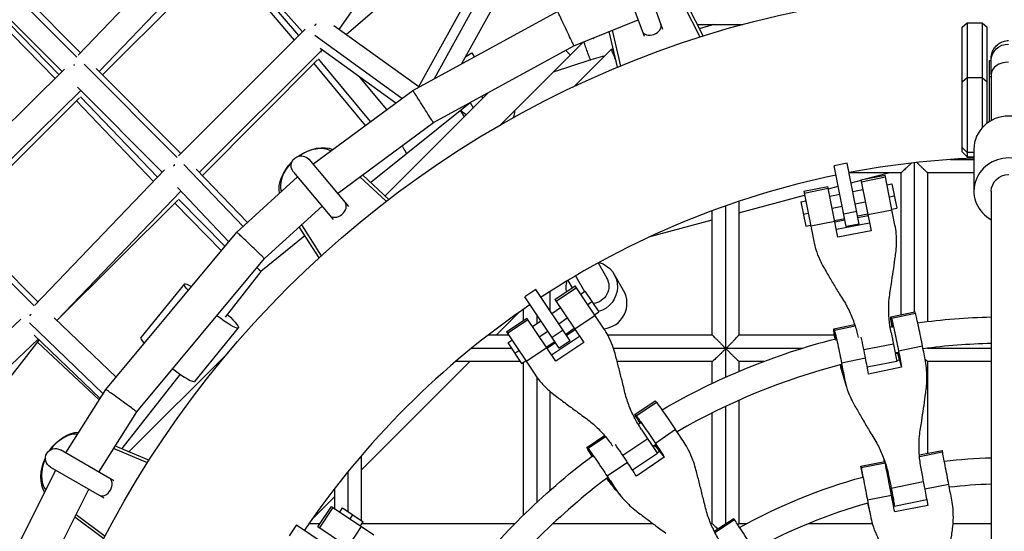
# Model space of a CAD drawing. Units: millimetres. Extents: x -7369 to 7369, y -7299 to 7299.
# Drawn here: x -597 to -3, y 288 to 597 of the extents above; entities that cross this region are included whole.
import ezdxf

# ---------------------------------------------------------------- set-up
doc = ezdxf.new("R2010")
doc.units = ezdxf.units.MM
doc.header["$LTSCALE"] = 20
doc.layers.add('2d', color=230, linetype='Continuous')

msp = doc.modelspace()

# ---------------------------------------------------------------- linework, layer by layer
at = {"layer": '2d'}
for p, q in [((-404.4, 591.61), (-342.8, 680.01)), ((-561.87, 576), (-483.84, 657.83)), ((-549.16, 566.15), (-474.67, 644.26)), ((-426.45, 590.06), (-476.17, 645.95)), ((-400.12, 588.52), (-332.53, 646.92)), ((-356.37, 556.65), (-306.58, 646.99)), ((-346.76, 561.9), (-300.98, 644.96)), ((-547.17, 564.15), (-472.82, 638.38)), ((-431.34, 585.18), (-474.88, 636.31)), ((-428.66, 587.86), (-472.25, 639.05)), ((-562.65, 574.9), (-620.69, 633.14)), ((-560.45, 577.49), (-613.34, 630.56)), ((-330.23, 570.92), (-297.95, 629.5)), ((-221.72, 626.72), (-208.96, 591.65)), ((-571.67, 566.08), (-624.59, 619.18)), ((-233, 622.62), (-220.23, 587.55)), ((-575.92, 561.89), (-622.72, 609.84)), ((-573.52, 564.25), (-620.39, 612.27)), ((-359.84, 554.75), (-272.45, 602.49)), ((-186.36, 586.92), (-196.05, 605.85)), ((-194.26, 606.35), (-184.6, 587.48)), ((-262.56, 581.68), (-223.84, 597.45)), ((-28, 592.94), (-25, 595.47)), ((-25, 595.47), (-16, 595.47)), ((-25, 595.47), (-25, 514.6)), ((-16, 595.47), (-13, 592.94)), ((-16, 595.47), (-16, 532.18)), ((-501.36, 515.27), (-424.75, 591.76)), ((-356.28, 556.82), (-407.48, 593.84)), ((-236.21, 568.7), (-241.18, 590.39)), ((-239.47, 591.08), (-234.51, 569.4)), ((-188.2, 594.5), (-160.56, 594.5)), ((-178.04, 594.5), (-186.9, 591.96)), ((-28, 517.6), (-28, 592.94)), ((-13, 534.94), (-13, 592.94)), ((-366.46, 549.86), (-419.02, 587.86)), ((-306.84, 533.91), (-256.67, 584.08)), ((-250.84, 585.8), (-250.14, 586.74)), ((-488.74, 505.26), (-414.63, 579.26)), ((-370.17, 547.12), (-415.84, 580.14)), ((-347.43, 535.32), (-262.56, 581.68)), ((-327.86, 575.23), (-324.12, 577.39)), ((-324.12, 577.39), (-322.75, 575.01)), ((-267.56, 578.95), (-264.68, 576.07)), ((-240.04, 579.5), (-262.48, 557.06)), ((-238.68, 579.5), (-240.04, 579.5)), ((-486.93, 503.35), (-417.3, 573.14)), ((-388.44, 533.6), (-419.42, 571.01)), ((-385.33, 535.9), (-416.73, 573.81)), ((-329.94, 571.47), (-329.77, 571.18)), ((-252.42, 573.19), (-275.04, 565.71)), ((-243.91, 575.63), (-252.42, 573.19)), ((-11.54, 572.81), (-10.54, 572.81)), ((-650.81, 488.01), (-570.23, 567.5)), ((-502.17, 514.18), (-558.37, 570.6)), ((-499.91, 516.71), (-551.01, 568.01)), ((-375.56, 543.13), (-391.84, 562.79)), ((-25, 562.32), (-28, 559.79)), ((-16, 562.32), (-25, 562.32)), ((-13, 559.79), (-16, 562.32)), ((-11.54, 563.21), (-10.54, 563.21)), ((-11.51, 535.96), (-11.54, 563.21)), ((-10.54, 564.29), (-10.52, 536.55)), ((-637.64, 478.53), (-560.38, 554.74)), ((-511.11, 505.29), (-562.26, 556.64)), ((-420.2, 510.11), (-359.84, 554.75)), ((-376.63, 490.99), (-314.08, 553.54)), ((-635.29, 476.17), (-561.07, 550.28)), ((-516.4, 499.78), (-562.91, 548.44)), ((-514.02, 502.26), (-560.53, 550.91)), ((-325.15, 547.18), (-363.94, 516.29)), ((-325.29, 547.42), (-323.43, 544.19)), ((-318.27, 551.25), (-317.57, 550.05)), ((-331.09, 542.46), (-328.92, 538.7)), ((-405.39, 492.46), (-347.43, 535.32)), ((-298.89, 538.69), (-298.76, 538.47)), ((-25, 517.29), (-28, 520.29)), ((-25, 514.6), (-28, 517.6)), ((-21, 519.19), (-21, 493.91)), ((-422.7, 513.09), (-398.71, 484.5)), ((-363.94, 516.29), (-385.27, 499.01)), ((-21, 517.29), (-25, 517.29)), ((-25, 514.6), (-21, 514.6)), ((-588.1, 425.06), (-509.73, 506.73)), ((-462.28, 472.52), (-498.03, 510.02)), ((-459.74, 474.83), (-490.63, 507.23)), ((-97.51, 510.71), (-105.35, 509.15)), ((-98.05, 472.45), (-105.35, 509.15)), ((-90.21, 474.01), (-97.51, 510.71)), ((-54.18, 509.91), (-54.18, 509.91)), ((-466.05, 469.07), (-429.46, 502.48)), ((-431.9, 505.38), (-407.91, 476.79)), ((-375.86, 487.79), (-391.74, 502.55)), ((-390.26, 503.65), (-374.4, 488.91)), ((-95.16, 498.93), (-89.16, 500.54)), ((-89.2, 500.7), (-74.66, 503.59)), ((-89.2, 500.7), (-83.08, 469.97)), ((-88.97, 499.55), (-74.44, 502.45)), ((-86.66, 501.21), (-72.5, 505)), ((-68.66, 473.4), (-74.66, 503.59)), ((-574.82, 415.79), (-499.95, 493.82)), ((-470.86, 463.3), (-502.03, 496.01)), ((-123.74, 493.83), (-109.2, 496.72)), ((-123.74, 493.83), (-117.73, 463.63)), ((-123.51, 492.68), (-108.98, 495.57)), ((-103.09, 465.99), (-109.2, 496.72)), ((-108.91, 495.24), (-102.91, 496.85)), ((-94.11, 493.62), (-88.03, 494.83)), ((-73.5, 497.73), (-70.57, 498.31)), ((-70.57, 498.31), (-67.64, 483.6)), ((-10.5, 493.83), (-10.5, 25.67)), ((-574.74, 415.71), (-501.82, 488.44)), ((-473.24, 460.45), (-501.34, 489)), ((-163, 480.75), (-123.25, 491.4)), ((-125.49, 487.38), (-122.57, 487.96)), ((-108.04, 490.85), (-101.96, 492.06)), ((-72.03, 490.37), (-69.11, 490.95)), ((-588.57, 424.5), (-646.33, 482.41)), ((-475.37, 457.89), (-503.65, 486.62)), ((-449.38, 453.14), (-414.66, 484.84)), ((-125.49, 487.38), (-122.57, 472.67)), ((-106.57, 483.5), (-100.49, 484.71)), ((-92.65, 486.27), (-86.57, 487.48)), ((-70.45, 482.43), (-84.99, 479.54)), ((-70.57, 483.01), (-67.64, 483.6)), ((-586.25, 427), (-639.04, 479.93)), ((-216.42, 466.44), (-179, 476.46)), ((-124.03, 480.03), (-121.11, 480.61)), ((-105.11, 476.14), (-99.03, 477.35)), ((-104.93, 475.25), (-98.85, 476.46)), ((-91.71, 481.58), (-99.56, 480.02)), ((-91.18, 478.91), (-85.1, 480.12)), ((-91.01, 478.02), (-84.93, 479.23)), ((-416.47, 453.61), (-428.5, 472.21)), ((-427.14, 473.45), (-415.11, 454.86)), ((-122.57, 472.67), (-119.64, 473.25)), ((-104.99, 475.56), (-119.53, 472.67)), ((-84, 474.6), (-104.01, 470.62)), ((-83.08, 469.97), (-103.09, 465.99)), ((-90.21, 474.01), (-98.05, 472.45)), ((-545.22, 374.12), (-466.05, 469.07)), ((-425.01, 466.82), (-451.54, 445.33)), ((-526.57, 360.56), (-449.38, 453.14)), ((-247.95, 450.47), (-242.63, 441.24)), ((-451.54, 445.33), (-473.22, 417.72)), ((-261.61, 442.68), (-256.14, 433.21)), ((-232.54, 433.78), (-238.3, 443.74)), ((-497.76, 437.78), (-524.14, 405.49)), ((-285.53, 434.52), (-292.18, 430.08)), ((-264.74, 403.41), (-285.53, 434.52)), ((-274.02, 428.45), (-261.7, 436.69)), ((-273.37, 427.48), (-261.05, 435.71)), ((-266.14, 439.97), (-263.54, 435.46)), ((-244.59, 411.09), (-261.7, 436.69)), ((-271.39, 398.96), (-292.18, 430.08)), ((-274.02, 428.45), (-256.61, 402.4)), ((-258.37, 431.71), (-255.89, 433.37)), ((-255.89, 433.37), (-247.56, 420.9)), ((-275.85, 420.04), (-270.69, 423.48)), ((-254.21, 425.48), (-251.73, 427.13)), ((-667.87, 348.87), (-596.65, 416.6)), ((-539.08, 381.48), (-576.44, 417.34)), ((-309.38, 407), (-295.74, 420.64)), ((-303.3, 408.89), (-290.98, 417.12)), ((-273.57, 391.07), (-290.98, 417.12)), ((-271.68, 413.8), (-266.53, 417.24)), ((-249.71, 418.74), (-262.03, 410.51)), ((-250.04, 419.24), (-247.56, 420.9)), ((-71.2, 417.95), (-56.7, 420.98)), ((-56.32, 419.99), (-70.81, 416.96)), ((-69.75, 411.5), (-70.81, 416.96)), ((-546.86, 371.51), (-591.38, 414.24)), ((-465.23, 411.21), (-491.61, 378.92)), ((-290.33, 416.15), (-302.65, 407.92)), ((-287.66, 412.15), (-282.5, 415.59)), ((-267.51, 407.56), (-262.36, 411.01)), ((-105.65, 410.76), (-93.03, 413.4)), ((-92.7, 412.39), (-105.27, 409.77)), ((-654.33, 339.67), (-586.16, 404.49)), ((-548.72, 368.56), (-588.57, 406.81)), ((-303.3, 408.89), (-286.19, 383.29)), ((-283.49, 405.91), (-278.33, 409.36)), ((-276.19, 394.99), (-259.23, 406.33)), ((-269.02, 409.82), (-275.68, 405.38)), ((-267.01, 406.81), (-261.85, 410.25)), ((-104.09, 403.72), (-105.27, 409.77)), ((-71.02, 408.38), (-67.56, 391.02)), ((-644.02, 328.76), (-585.46, 403.82)), ((-549.19, 367.82), (-586.39, 402.63)), ((-302.46, 402.26), (-299.98, 403.91)), ((-302.46, 402.26), (-294.12, 389.79)), ((-278.99, 399.18), (-291.31, 390.95)), ((-279.32, 399.67), (-274.17, 403.12)), ((-278.82, 398.92), (-273.66, 402.36)), ((-256.61, 402.4), (-273.57, 391.07)), ((-264.74, 403.41), (-271.39, 398.96)), ((-69.64, 401.46), (-87.4, 397.93)), ((-51.98, 400.18), (-66.47, 397.15)), ((-531.14, 336.48), (-471.41, 396.21)), ((-298.29, 396.02), (-295.81, 397.68)), ((-86.43, 392.98), (-100.93, 389.96)), ((-68.51, 395.79), (-67.16, 396.07)), ((-67.16, 396.07), (-64.64, 387.43)), ((-65.9, 391.75), (-66.81, 396.41)), ((-391, 325.38), (-325.38, 391)), ((-294.12, 389.79), (-291.64, 391.44)), ((-101.58, 388.95), (-99.2, 380.78)), ((-100.47, 385.13), (-101.23, 389.04)), ((-67.56, 391.02), (-85.4, 387.47)), ((-64.64, 387.43), (-84.6, 383.26)), ((-65.9, 391.75), (-67.64, 391.39)), ((-500.27, 383.26), (-535.54, 338.34)), ((-100.46, 384.29), (-98.08, 376.1)), ((-569.43, 335.69), (-545.22, 374.12)), ((-225.69, 358.91), (-213.46, 367.25)), ((-224.96, 358.14), (-212.73, 366.48)), ((-549.5, 324.18), (-526.57, 360.56)), ((-224.96, 358.14), (-221.89, 353.5)), ((-254.77, 339.08), (-244.15, 346.33)), ((-243.46, 345.52), (-254.04, 338.31)), ((-221.89, 350.12), (-212.06, 335.4)), ((-201.13, 349.84), (-213.37, 341.5)), ((-539.52, 340.02), (-519.04, 331.37)), ((-217.97, 344.25), (-233, 334.21)), ((-214.76, 339.44), (-213.59, 340.24)), ((-213.59, 340.24), (-207.96, 333.22)), ((-213.4, 340.68), (-210.77, 336.73)), ((-540.38, 318.91), (-572.7, 337.58)), ((-520.03, 329.82), (-540.5, 338.47)), ((-254.04, 338.31), (-250.64, 333.17)), ((-212.06, 335.4), (-227.15, 325.31)), ((-207.96, 333.22), (-224.8, 321.73)), ((-212.27, 335.71), (-210.77, 336.73)), ((-53.94, 334.5), (-40.12, 337.15)), ((-53.87, 333.61), (-39.95, 336.29)), ((-578.7, 327.18), (-546.38, 308.52)), ((-230.21, 330.01), (-242.45, 321.67)), ((-89.25, 327.71), (-74.8, 330.49)), ((-89.08, 326.84), (-74.53, 329.64)), ((-74.07, 327.28), (-72.29, 321.13)), ((-605.71, 265.23), (-575.35, 325.25)), ((-87.88, 320.58), (-89.08, 326.84)), ((-73.61, 325.68), (-73.26, 323.89)), ((-242.67, 320.49), (-237.34, 313.85)), ((-242.38, 320.71), (-240.18, 317.39)), ((-239.85, 316.61), (-234.52, 309.95)), ((-51.55, 318.21), (-70.89, 314.18)), ((-36.16, 316.59), (-50.71, 313.79)), ((-584.48, 256.25), (-555.4, 313.73)), ((-420.64, 295.74), (-407, 309.38)), ((-70.74, 309.94), (-85.29, 307.15)), ((-417.12, 290.98), (-408.89, 303.3)), ((-408.89, 303.3), (-383.29, 286.19)), ((-84.98, 305.4), (-83.5, 297.79)), ((-84.98, 305.4), (-83.47, 297.65)), ((-84.29, 301.87), (-84.97, 305.4)), ((-70.38, 309.09), (-69.46, 304.37)), ((-69.38, 304.13), (-69.62, 304.09)), ((-49.5, 307.46), (-69.08, 303.38)), ((-48.81, 303.89), (-68.84, 300.04)), ((-49.5, 307.46), (-48.81, 303.89)), ((-563.05, 298.61), (-545.65, 285.45)), ((-416.15, 290.33), (-407.92, 302.65)), ((-403.91, 299.98), (-402.26, 302.46)), ((-402.26, 302.46), (-389.79, 294.12)), ((-397.68, 295.81), (-396.02, 298.29)), ((-546.5, 283.81), (-563.89, 296.96)), ((-430.08, 292.18), (-434.52, 285.53)), ((-430.08, 292.18), (-398.96, 271.39)), ((-391.44, 291.64), (-389.79, 294.12)), ((-177.81, 288.4), (-166.08, 296.13)), ((-177.41, 287.61), (-165.59, 295.4)), ((-391.07, 273.57), (-417.12, 290.98)), ((-390.95, 291.31), (-399.18, 278.99))]:
    msp.add_line(p, q, dxfattribs=at)
msp.add_circle((0, 0), 615.8, dxfattribs=at)
at = {"layer": '2d', "extrusion": (0, 0, -1)}
for centre, radius, start, end in [((427.3, 509.24), 6, 320, 140), ((0, 0), 418, 82.44906, 88.5606), ((0, 0), 418, 80.13441, 80.36257), ((0, 0), 418, 59.95349, 75.53129), ((0, 0), 418, 57.63441, 57.86699), ((575.7, 332.38), 6, 300, 120), ((0, 0), 418, 37.44906, 53.03571), ((0, 0), 333, 83.29638, 88.19308), ((0, 0), 333, 60.79801, 74.67739), ((0, 0), 333, 77.23278, 77.2366)]:
    msp.add_arc(centre, radius, start, end, dxfattribs=at)
at = {"layer": '2d'}
for radius, start, end in [(514.2, 92.34062, 100.80429), (514.2, 101.69571, 123.30429), (514.2, 124.19571, 145.80429), (402, 91.4967, 97.38796), (402, 99.55163, 99.8221), (402, 104.57532, 119.88338), (402, 122.04705, 122.3221), (402, 127.07075, 142.38796), (317, 91.89816, 96.49253), (317, 105.54729, 118.99084), (317, 102.81243, 102.86248)]:
    msp.add_arc((0, 0), radius, start, end, dxfattribs=at)
for centre, major_axis, ratio, start_param, end_param in [((-215.68, 592.59), (5.64, 2.05), 0.707107, 3.141593, 6.283185), ((-0.04, 564.3), (10.5, 0.01), 0.715225, 1.571297, 3.141593), ((-313.64, 543.24), (13.42, 7.75), 0.991793, -0.850931, -0.570934), ((0, 519.19), (-21, 0), 0.954747, 3.141593, 6.283185), ((-421.49, 502.31), (15.7, 13.18), 0.707107, 0.301905, 1.435327), ((-421.49, 502.31), (15.7, 13.18), 0.707107, 1.706265, 2.812223), ((0, 493.91), (-21, 0), 0.954747, 2.094395, 7.330383), ((-405.35, 483.08), (4.6, 3.86), 0.707107, 3.141593, 6.283185), ((-245.97, 426.03), (13.42, 7.75), 0.991793, 4.297209, 6.283185), ((-53.88, 407.47), (-2.82, 13.51), 0.032162, -0.392833, 0), ((-53.88, 407.47), (-2.82, 13.51), 0.032162, 4.135321, 5.890352), ((-507.87, 392.2), (-16.26, 13.29), 0.120436, 0, 0.617896), ((-88.33, 400.28), (-2.82, 13.51), 0.032162, 4.135321, 5.119988), ((-86.74, 453.73), (-48.49, 232.29), 0.032162, 4.454818, 4.456029), ((-33.75, 271.73), (-48.49, 232.29), 0.032162, 0.993728, 1.0427), ((-507.87, 392.2), (-16.26, 13.29), 0.120436, 1.854315, 3.141593), ((-68.21, 264.53), (-48.49, 232.29), 0.032162, 0.993728, 1.039996), ((-36.26, 398.54), (63.01, 18.34), 0.92335, 3.057731, 3.141593), ((-205.68, 355.85), (-7.77, 11.4), 0.032162, -0.392833, 0), ((-205.68, 355.85), (-7.77, 11.4), 0.032162, 4.135321, 5.890352), ((-567.87, 327.86), (10.25, 17.75), 0.707107, 0.333788, 1.435327), ((-234.76, 336.02), (-7.77, 11.4), 0.032162, 4.135321, 5.11999), ((-253.74, 386.02), (-133.7, 196.05), 0.032162, 4.454818, 4.456026), ((-135.14, 238.14), (-133.7, 196.05), 0.032162, 0.993728, 1.0427), ((-37.51, 323.6), (-2.6, 13.55), 0.000883, -0.359592, 0), ((-37.51, 323.6), (-2.6, 13.55), 0.000883, 4.168562, 5.923593), ((-567.87, 327.86), (10.25, 17.75), 0.707107, 1.706265, 2.831291), ((-72.1, 316.95), (-2.6, 13.55), 0.000883, 4.168562, 5.923593), ((-150.68, 309.59), (75.63, 22.02), 0.92335, -0.083862, -0.029401), ((-164.23, 218.31), (-133.7, 196.05), 0.032162, 0.993728, 1.039996), ((-53.53, 267.6), (-48.49, 232.29), 0.032162, 1.331537, 1.362198), ((-546.13, 315.31), (3, 5.2), 0.707107, 3.141593, 6.283185), ((-185.99, 354.34), (51.2, 41.06), 0.92335, 3.057731, 3.141593), ((-27.35, 193.25), (-44.79, 233.03), 0.000883, 1.02697, 1.075942), ((-61.94, 186.6), (-44.79, 233.03), 0.000883, 1.02697, 1.073238), ((-19.84, 314.26), (64.42, 12.54), 0.93604, 3.139083, 3.141593), ((-158.48, 284.61), (-7.59, 11.52), 0.000883, -0.359592, 0), ((-158.48, 284.61), (-7.59, 11.52), 0.000883, 4.168562, 5.923593)]:
    msp.add_ellipse(centre, major_axis=major_axis, ratio=ratio, start_param=start_param, end_param=end_param, dxfattribs=at)
at = {"layer": '2d', "extrusion": (0, 0, -1)}
for centre, major_axis, ratio, start_param, end_param in [((-0.04, 572.73), (-10.5, 0), 0.954747, 0, 1.56962), ((-11.5, 539.11), (-0.04, 33.7), 0.00035, -0.77385, 0), ((-319.39, 553.2), (13.42, 7.75), 0.991793, 2.647173, 2.91882), ((-420.58, 501.23), (17.24, 14.46), 0.707107, -1.448674, -0.361986), ((-420.58, 501.23), (17.24, 14.46), 0.707107, 3.531243, 4.590267), ((0, 493.83), (-10.5, 0), 0.954591, 0.003987, 1.570796), ((-251.72, 435.99), (13.42, 7.75), 0.991793, -0.764125, 1.829354), ((-251.91, 436.33), (9.09, 5.25), 0.991793, 0, 1.997), ((-481.49, 424.49), (-16.26, 13.29), 0.120436, -0.651276, 0.653681), ((-251.72, 435.99), (13.42, 7.75), 0.991793, 3.484972, 3.905718), ((-481.49, 424.49), (-16.26, 13.29), 0.120436, 2.102703, 4.408154), ((-68.38, 404.44), (-2.82, 13.51), 0.032162, -0.966988, 0.392833), ((-68.38, 404.44), (-2.82, 13.51), 0.032162, 0.392833, 2.147865), ((-102.83, 397.25), (-2.82, 13.51), 0.032162, -0.983564, 0.392833), ((-102.83, 397.25), (-2.82, 13.51), 0.032162, 0.392833, 2.147865), ((-19.26, 274.75), (-48.49, 232.29), 0.032162, -1.039996, -0.993728), ((-53.71, 267.56), (-48.49, 232.29), 0.032162, -1.0427, -0.993728), ((-36.26, 398.54), (63.01, 18.34), 0.92335, 3.141593, 3.225454), ((-217.92, 347.51), (-7.77, 11.4), 0.032162, -0.967047, 0.392833), ((-217.92, 347.51), (-7.77, 11.4), 0.032162, 0.392833, 2.147865), ((-566.65, 327.15), (11.25, 19.49), 0.707107, -1.448674, -0.394094), ((-122.91, 246.49), (-133.7, 196.05), 0.032162, -1.039996, -0.993728), ((-247, 327.68), (-7.77, 11.4), 0.032162, -0.983411, 0.392833), ((-247, 327.68), (-7.77, 11.4), 0.032162, 0.392833, 2.147865), ((-566.65, 327.15), (11.25, 19.49), 0.707107, 3.512044, 4.590267), ((-151.99, 226.66), (-133.7, 196.05), 0.032162, -1.0427, -0.993728), ((-86.65, 314.16), (-2.6, 13.55), 0.000883, -1.027433, 0.359592), ((-150.68, 309.59), (75.63, 22.02), 0.92335, 0.029401, 0.083862), ((-86.65, 314.16), (-2.6, 13.55), 0.000883, 0.359592, 2.114623), ((-33.93, 271.69), (-48.49, 232.29), 0.032162, -1.34879, -1.331537), ((-52.06, 320.8), (-2.6, 13.55), 0.000883, 1.539029, 2.114623), ((-185.99, 354.34), (51.2, 41.06), 0.92335, 3.141593, 3.225454), ((-12.8, 196.05), (-44.79, 233.03), 0.000883, -1.073238, -1.02697), ((-71.9, 316.89), (-2.82, 13.51), 0.032162, 1.779395, 3.534426), ((-47.39, 189.4), (-44.79, 233.03), 0.000883, -1.075942, -1.02697), ((-71.9, 316.89), (-2.82, 13.51), 0.032162, 3.534426, 3.965945), ((-19.84, 314.26), (64.42, 12.54), 0.93604, 3.141593, 3.144102)]:
    msp.add_ellipse(centre, major_axis=major_axis, ratio=ratio, start_param=start_param, end_param=end_param, dxfattribs=at)
at = {"layer": '2d'}
for points, weights in [([(-262.56, 581.68), (-262.56, 581.68), (-272.45, 602.49), (-272.45, 602.49)], [1, 0.333333333333, 0.333333333333, 1]), ([(-418.3, 594.78), (-418.35, 594.74), (-418.4, 594.7), (-418.45, 594.65)], [0.922978212864, 0.922265406534, 0.921601288734, 0.920985859465]), ([(-419.12, 594.05), (-419.13, 594.05), (-419.14, 594.04), (-419.15, 594.03)], [0.91563891423, 0.915612913845, 0.915587953739, 0.915564033912]), ([(-418.43, 594.19), (-418.64, 594.31), (-418.84, 594.41), (-419.03, 594.51)], [0.577812233422, 0.585877413197, 0.594671590078, 0.604194764065]), ([(-256.51, 583.84), (-254.27, 576.58), (-252.79, 573.08), (-252.42, 573.19)], [0.5006898053, 0.502438037387, 0.668874768954, 1]), ([(-414.92, 577.89), (-415.1, 578.04), (-415.29, 578.2), (-415.5, 578.39)], [0.623902308465, 0.609728488291, 0.596789937338, 0.585086655604]), ([(-240.04, 579.5), (-240.04, 579.5), (-238.89, 576.72), (-237.01, 572.19)], [1, 0.835515650818, 0.809589141429, 0.922220471832]), ([(-564.11, 569.79), (-564.26, 569.94), (-564.41, 570.09), (-564.55, 570.22)], [0.573113140409, 0.581128853039, 0.589804035724, 0.599138688464]), ([(-347.43, 535.32), (-347.43, 535.32), (-359.84, 554.75), (-359.84, 554.75)], [1, 0.333333333333, 0.333333333333, 1]), ([(-366.44, 521.26), (-364.26, 518.1), (-363.61, 516.56), (-363.94, 516.29)], [0.540875388882, 0.608783187843, 0.761824724883, 1]), ([(-363.94, 516.29), (-363.94, 516.29), (-363.94, 516.29), (-363.94, 516.29)], [1, 0.99999991675, 0.99999991675, 1]), ([(-504.26, 509.19), (-504.32, 509.13), (-504.37, 509.07), (-504.43, 509)], [0.620561060349, 0.617339262084, 0.614183314103, 0.611093216404]), ([(-503.84, 509.26), (-503.96, 509.38), (-504.08, 509.49), (-504.19, 509.6)], [0.579601720131, 0.586354999834, 0.593538094742, 0.601151004856]), ([(-503.59, 509.84), (-503.65, 509.79), (-503.71, 509.73), (-503.77, 509.68)], [0.659536345499, 0.655797858425, 0.652126053022, 0.648520929292]), ([(-449.38, 453.14), (-449.38, 453.14), (-466.05, 469.07), (-466.05, 469.07)], [1, 0.333333333333, 0.333333333333, 1]), ([(-453.95, 447.66), (-452.26, 446.01), (-451.55, 445.32), (-451.54, 445.33)], [0.587069427602, 0.668061617859, 0.805705141992, 1]), ([(-591.02, 418.65), (-591.08, 418.58), (-591.13, 418.51), (-591.19, 418.44)], [0.91270932997, 0.913515113601, 0.91441286888, 0.915402595806]), ([(-590.69, 418.7), (-590.78, 418.83), (-590.86, 418.95), (-590.94, 419.07)], [0.579270444622, 0.585239417693, 0.591554038673, 0.598214307561]), ([(-590.43, 419.34), (-590.5, 419.27), (-590.56, 419.2), (-590.63, 419.13)], [0.907758445943, 0.907970696647, 0.908281210347, 0.908689987046]), ([(-526.57, 360.56), (-526.57, 360.56), (-545.22, 374.12), (-545.22, 374.12)], [1, 0.333333333333, 0.333333333333, 1])]:
    msp.add_rational_spline(points, weights, degree=3, dxfattribs=at)
for points, knots in [([(-10.54, 572.73), (-10.54, 573.29), (-10.54, 573.71), (-10.54, 574.13), (-10.54, 574.23), (-10.54, 574.34), (-10.54, 574.37), (-10.54, 574.45), (-10.54, 574.47), (-10.54, 574.54), (-10.54, 574.56), (-10.54, 574.62), (-10.53, 574.65), (-10.53, 574.72), (-10.53, 574.76), (-10.52, 574.97), (-10.51, 575.18), (-10.47, 575.56), (-10.44, 575.74), (-10.33, 576.49), (-10.19, 577.05), (-9.68, 578.61), (-9.18, 579.59), (-7.9, 581.37), (-7.09, 582.18), (-5.29, 583.48), (-4.26, 584), (-2.19, 584.65), (-1.11, 584.82), (-0.05, 584.82)], [0, 0, 0, 0, 0.569508, 0.569508, 0.85764, 0.85764, 0.965647, 0.965647, 1.005684, 1.005684, 1.021027, 1.021027, 1.035338, 1.035338, 1.049651, 1.049651, 1.108178, 1.108178, 1.165014, 1.165014, 1.335944, 1.335944, 1.658116, 1.658116, 1.992865, 1.992865, 2.327423, 2.327423, 2.64606, 2.64606, 2.64606, 2.64606]), ([(-10.54, 564.29), (-10.54, 566.95), (-10.54, 569.19), (-10.54, 571.59), (-10.54, 572.22), (-10.54, 572.73)], [0, 0, 0, 0, 1.142193, 1.142193, 1.655804, 1.655804, 1.655804, 1.655804]), ([(-58.74, 510.83), (-58.94, 510.64), (-59.13, 510.45), (-59.76, 509.83), (-60.19, 509.41), (-60.82, 508.8), (-61.03, 508.6), (-61.44, 508.2), (-61.64, 508.01), (-62.24, 507.44), (-62.62, 507.08), (-63.32, 506.42), (-63.65, 506.11), (-64.08, 505.73), (-64.21, 505.61), (-64.45, 505.4), (-64.55, 505.31), (-64.73, 505.16), (-64.81, 505.11), (-64.92, 505.03), (-64.96, 505), (-64.98, 505), (-64.99, 505), (-64.99, 505)], [0.09600513, 0.09600513, 0.09600513, 0.09600513, 0.09686774, 0.09686774, 0.09882296, 0.09882296, 0.09980057, 0.09980057, 0.10077818, 0.10077818, 0.1027334, 0.1027334, 0.10468862, 0.10468862, 0.10566623, 0.10566623, 0.10664384, 0.10664384, 0.10762145, 0.10762145, 0.10859905, 0.10859905, 0.10867863, 0.10867863, 0.10867863, 0.10867863]), ([(-57, 511.03), (-57, 497.32), (-57, 483.61), (-57, 453.57), (-57, 437.24), (-57, 420.92)], [0.1468683, 0.1468683, 0.1468683, 0.1468683, 0.25, 0.25, 0.3728378, 0.3728378, 0.3728378, 0.3728378]), ([(-49.01, 505), (-49.01, 505), (-49.01, 505), (-49.02, 505), (-49.06, 505.03), (-49.16, 505.11), (-49.23, 505.16), (-49.4, 505.31), (-49.5, 505.4), (-49.73, 505.61), (-49.86, 505.73), (-50.13, 505.99), (-50.28, 506.13), (-50.6, 506.42), (-50.76, 506.58), (-51.11, 506.91), (-51.28, 507.08), (-51.66, 507.44), (-51.85, 507.63), (-52.43, 508.19), (-52.84, 508.59), (-53.67, 509.41), (-54.1, 509.83), (-54.85, 510.57), (-55.17, 510.88), (-55.48, 511.2)], [0.01624878, 0.01624878, 0.01624878, 0.01624878, 0.01632827, 0.01632827, 0.0172926, 0.0172926, 0.01825692, 0.01825692, 0.01922124, 0.01922124, 0.02018557, 0.02018557, 0.02114989, 0.02114989, 0.02211422, 0.02211422, 0.02307854, 0.02307854, 0.02404286, 0.02404286, 0.02597151, 0.02597151, 0.02790016, 0.02790016, 0.02927809, 0.02927809, 0.02927809, 0.02927809]), ([(-171, 484.93), (-171, 465.69), (-171, 446.45), (-171, 411.95), (-171, 396.69), (-171, 381.42)], [0.0743959, 0.0743959, 0.0743959, 0.0743959, 0.125, 0.125, 0.16518328, 0.16518328, 0.16518328, 0.16518328]), ([(-68.16, 456.57), (-67.94, 458.25), (-67.8, 459.93), (-67.66, 463.84), (-67.71, 466.06), (-68.07, 469.98), (-68.32, 471.71), (-68.66, 473.4)], [196.919636, 196.919636, 196.919636, 196.919636, 202.323387, 202.323387, 209.573326, 209.573326, 215.40364, 215.40364, 215.40364, 215.40364]), ([(-117.73, 463.63), (-117.39, 461.95), (-116.97, 460.26), (-115.79, 456.49), (-115, 454.42), (-113.37, 450.87), (-112.59, 449.37), (-111.75, 447.9)], [15.919502, 15.919502, 15.919502, 15.919502, 21.749816, 21.749816, 28.999755, 28.999755, 34.403507, 34.403507, 34.403507, 34.403507]), ([(-71.55, 433.51), (-71.31, 434.95), (-71.08, 436.42), (-70.46, 440.37), (-70.08, 442.88), (-69.35, 447.86), (-69, 450.34), (-68.5, 454.04), (-68.33, 455.32), (-68.16, 456.57)], [2.966856, 2.966856, 2.966856, 2.966856, 7.467226, 7.467226, 14.934453, 14.934453, 22.401679, 22.401679, 26.438499, 26.438499, 26.438499, 26.438499]), ([(-111.75, 447.9), (-111.12, 446.81), (-110.47, 445.69), (-108.59, 442.46), (-107.32, 440.31), (-104.74, 435.98), (-103.43, 433.81), (-101.34, 430.4), (-100.56, 429.13), (-99.8, 427.89)], [3.430406, 3.430406, 3.430406, 3.430406, 7.467226, 7.467226, 14.934453, 14.934453, 22.401679, 22.401679, 26.90205, 26.90205, 26.90205, 26.90205]), ([(-71.02, 408.38), (-71.29, 409.77), (-71.53, 411.16), (-72.11, 415.29), (-72.34, 418.04), (-72.47, 423.53), (-72.38, 426.27), (-71.98, 430.5), (-71.79, 432.01), (-71.55, 433.51)], [12.256019, 12.256019, 12.256019, 12.256019, 16.503551, 16.503551, 24.755326, 24.755326, 33.007102, 33.007102, 37.621588, 37.621588, 37.621588, 37.621588]), ([(-99.8, 427.89), (-99, 426.6), (-98.24, 425.28), (-96.25, 421.52), (-95.12, 419.02), (-93.14, 413.9), (-92.3, 411.27), (-91.34, 407.55), (-91.09, 406.49), (-90.87, 405.43)], [225.767218, 225.767218, 225.767218, 225.767218, 230.381704, 230.381704, 238.633479, 238.633479, 246.885254, 246.885254, 250.151601, 250.151601, 250.151601, 250.151601]), ([(-237.7, 395.73), (-238.14, 397.37), (-238.65, 398.97), (-240.01, 402.64), (-240.91, 404.67), (-242.75, 408.16), (-243.64, 409.66), (-244.59, 411.09)], [196.919636, 196.919636, 196.919636, 196.919636, 202.323387, 202.323387, 209.573326, 209.573326, 215.40364, 215.40364, 215.40364, 215.40364]), ([(-179, 407), (-179, 407), (-178.98, 406.98), (-178.92, 406.91), (-178.86, 406.85), (-178.72, 406.7), (-178.64, 406.61), (-178.43, 406.41), (-178.32, 406.29), (-177.93, 405.9), (-177.63, 405.59), (-177.13, 405.09), (-176.96, 404.91), (-176.6, 404.54), (-176.41, 404.36), (-175.84, 403.78), (-175.44, 403.38), (-174.61, 402.54), (-174.19, 402.12), (-173.33, 401.26), (-172.9, 400.82), (-172.24, 400.15), (-172.02, 399.93), (-171.7, 399.59), (-171.59, 399.48), (-171.37, 399.24), (-171.27, 399.13), (-171.17, 399)], [0.07591599, 0.07591599, 0.07591599, 0.07591599, 0.07679755, 0.07679755, 0.07773251, 0.07773251, 0.07866747, 0.07866747, 0.07960242, 0.07960242, 0.08147233, 0.08147233, 0.08240729, 0.08240729, 0.08334225, 0.08334225, 0.08521216, 0.08521216, 0.08708207, 0.08708207, 0.08895198, 0.08895198, 0.08988694, 0.08988694, 0.09035442, 0.09035442, 0.0908219, 0.0908219, 0.0908219, 0.0908219]), ([(-170.41, 399), (-170.32, 399.13), (-170.22, 399.24), (-170.01, 399.47), (-169.9, 399.58), (-169.58, 399.92), (-169.37, 400.14), (-168.72, 400.8), (-168.3, 401.23), (-167.47, 402.08), (-167.06, 402.51), (-166.27, 403.33), (-165.89, 403.72), (-165.17, 404.48), (-164.83, 404.85), (-164.36, 405.35), (-164.22, 405.51), (-163.94, 405.82), (-163.81, 405.96), (-163.46, 406.36), (-163.28, 406.57), (-163.1, 406.81), (-163.05, 406.87), (-163.01, 406.95), (-163, 406.97), (-163, 406.99)], [0.03082409, 0.03082409, 0.03082409, 0.03082409, 0.03129408, 0.03129408, 0.03176407, 0.03176407, 0.03270404, 0.03270404, 0.03458399, 0.03458399, 0.03646394, 0.03646394, 0.03834389, 0.03834389, 0.04022384, 0.04022384, 0.04116382, 0.04116382, 0.04210379, 0.04210379, 0.04398374, 0.04398374, 0.04492372, 0.04492372, 0.04561851, 0.04561851, 0.04561851, 0.04561851]), ([(-324.35, 399), (-317.95, 399), (-311.55, 399), (-303.53, 399), (-301.9, 399), (-300.28, 399)], [0.10144276, 0.10144276, 0.10144276, 0.10144276, 0.125, 0.125, 0.13098219, 0.13098219, 0.13098219, 0.13098219]), ([(-238.68, 399), (-226.9, 399), (-215.12, 399), (-192.62, 399), (-181.89, 399), (-171.17, 399)], [0.20659763, 0.20659763, 0.20659763, 0.20659763, 0.25, 0.25, 0.28951129, 0.28951129, 0.28951129, 0.28951129]), ([(-171.17, 399), (-171.13, 398.94), (-171.08, 398.87), (-171.06, 398.75), (-171.06, 398.71), (-171.07, 398.63), (-171.09, 398.59), (-171.15, 398.49), (-171.19, 398.42), (-171.29, 398.3), (-171.35, 398.24), (-171.61, 397.95), (-171.84, 397.72), (-172.5, 397.05), (-172.95, 396.61), (-173.82, 395.75), (-174.24, 395.33), (-174.87, 394.72), (-175.08, 394.52), (-175.49, 394.12), (-175.7, 393.93), (-176.29, 393.36), (-176.67, 393), (-177.37, 392.35), (-177.7, 392.05), (-178.12, 391.67), (-178.25, 391.56), (-178.48, 391.36), (-178.59, 391.27), (-178.76, 391.14), (-178.83, 391.08), (-178.93, 391.02), (-178.97, 391), (-178.99, 391)], [0.0908219, 0.0908219, 0.0908219, 0.0908219, 0.09105824, 0.09105824, 0.09117641, 0.09117641, 0.09129458, 0.09129458, 0.09153092, 0.09153092, 0.09176726, 0.09176726, 0.09271263, 0.09271263, 0.09460336, 0.09460336, 0.09649409, 0.09649409, 0.09743946, 0.09743946, 0.09838483, 0.09838483, 0.10027556, 0.10027556, 0.10216629, 0.10216629, 0.10311166, 0.10311166, 0.10405703, 0.10405703, 0.10500239, 0.10500239, 0.10587662, 0.10587662, 0.10587662, 0.10587662]), ([(-163, 391), (-163, 391), (-163.02, 391.02), (-163.1, 391.09), (-163.16, 391.15), (-163.31, 391.29), (-163.39, 391.38), (-163.6, 391.58), (-163.72, 391.69), (-164.1, 392.07), (-164.4, 392.37), (-165.07, 393.03), (-165.43, 393.38), (-166.18, 394.13), (-166.58, 394.53), (-167.4, 395.35), (-167.82, 395.77), (-168.68, 396.63), (-169.11, 397.06), (-169.76, 397.73), (-169.98, 397.95), (-170.24, 398.24), (-170.3, 398.3), (-170.4, 398.43), (-170.44, 398.49), (-170.5, 398.6), (-170.52, 398.63), (-170.53, 398.71), (-170.53, 398.75), (-170.5, 398.87), (-170.46, 398.94), (-170.41, 399)], [0.01556496, 0.01556496, 0.01556496, 0.01556496, 0.01651142, 0.01651142, 0.01746559, 0.01746559, 0.01841977, 0.01841977, 0.01937395, 0.01937395, 0.02128231, 0.02128231, 0.02319066, 0.02319066, 0.02509902, 0.02509902, 0.02700738, 0.02700738, 0.02891573, 0.02891573, 0.02986991, 0.02986991, 0.03010846, 0.03010846, 0.030347, 0.030347, 0.03046627, 0.03046627, 0.03058555, 0.03058555, 0.03082409, 0.03082409, 0.03082409, 0.03082409]), ([(-232, 373.13), (-232.33, 374.55), (-232.68, 376), (-233.62, 379.88), (-234.23, 382.35), (-235.46, 387.23), (-236.08, 389.65), (-237.04, 393.27), (-237.37, 394.51), (-237.7, 395.73)], [2.966856, 2.966856, 2.966856, 2.966856, 7.467226, 7.467226, 14.934453, 14.934453, 22.401679, 22.401679, 26.438499, 26.438499, 26.438499, 26.438499]), ([(-49, 391), (-49, 391), (-49, 391), (-49.01, 391), (-49.04, 391.02), (-49.13, 391.09), (-49.19, 391.15), (-49.43, 391.37), (-49.65, 391.57), (-50.1, 392), (-50.3, 392.19), (-50.51, 392.4)], [0.015981558, 0.015981558, 0.015981558, 0.015981558, 0.01598469, 0.01598469, 0.016946554, 0.016946554, 0.017908417, 0.017908417, 0.019832144, 0.019832144, 0.021138125, 0.021138125, 0.021138125, 0.021138125]), ([(-49.84, 373.92), (-49.61, 375.63), (-49.46, 377.33), (-49.3, 381.3), (-49.35, 383.55), (-49.69, 387.54), (-49.93, 389.29), (-50.25, 391)], [196.919636, 196.919636, 196.919636, 196.919636, 202.323387, 202.323387, 209.573326, 209.573326, 215.40364, 215.40364, 215.40364, 215.40364]), ([(-286.19, 383.29), (-285.24, 381.86), (-284.2, 380.46), (-281.67, 377.43), (-280.14, 375.82), (-277.28, 373.16), (-275.99, 372.08), (-274.65, 371.04)], [15.919502, 15.919502, 15.919502, 15.919502, 21.749816, 21.749816, 28.999755, 28.999755, 34.403507, 34.403507, 34.403507, 34.403507]), ([(-99.2, 380.78), (-98.88, 379.07), (-98.46, 377.35), (-97.31, 373.54), (-96.53, 371.44), (-94.92, 367.84), (-94.15, 366.33), (-93.32, 364.85)], [15.919502, 15.919502, 15.919502, 15.919502, 21.749816, 21.749816, 28.999755, 28.999755, 34.403507, 34.403507, 34.403507, 34.403507]), ([(-274.65, 371.04), (-273.65, 370.27), (-272.62, 369.49), (-269.65, 367.23), (-267.65, 365.72), (-263.61, 362.71), (-261.57, 361.21), (-258.34, 358.85), (-257.13, 357.98), (-255.95, 357.13)], [3.430406, 3.430406, 3.430406, 3.430406, 7.467226, 7.467226, 14.934453, 14.934453, 22.401679, 22.401679, 26.90205, 26.90205, 26.90205, 26.90205]), ([(-221.89, 350.12), (-222.68, 351.29), (-223.43, 352.49), (-225.54, 356.08), (-226.81, 358.53), (-229.03, 363.55), (-230, 366.12), (-231.25, 370.18), (-231.65, 371.65), (-232, 373.13)], [12.256019, 12.256019, 12.256019, 12.256019, 16.503551, 16.503551, 24.755326, 24.755326, 33.007102, 33.007102, 37.621588, 37.621588, 37.621588, 37.621588]), ([(-53.25, 350.56), (-53.02, 352.02), (-52.78, 353.51), (-52.16, 357.51), (-51.78, 360.04), (-51.04, 365.09), (-50.69, 367.6), (-50.18, 371.36), (-50, 372.66), (-49.84, 373.92)], [2.966856, 2.966856, 2.966856, 2.966856, 7.467226, 7.467226, 14.934453, 14.934453, 22.401679, 22.401679, 26.438499, 26.438499, 26.438499, 26.438499]), ([(-93.32, 364.85), (-92.69, 363.74), (-92.05, 362.62), (-90.18, 359.36), (-88.92, 357.19), (-86.35, 352.83), (-85.05, 350.64), (-82.97, 347.21), (-82.2, 345.93), (-81.43, 344.68)], [3.430406, 3.430406, 3.430406, 3.430406, 7.467226, 7.467226, 14.934453, 14.934453, 22.401679, 22.401679, 26.90205, 26.90205, 26.90205, 26.90205]), ([(-255.95, 357.13), (-254.71, 356.24), (-253.51, 355.31), (-250.24, 352.6), (-248.23, 350.72), (-244.44, 346.75), (-242.66, 344.64), (-240.35, 341.58), (-239.72, 340.69), (-239.1, 339.8)], [225.767218, 225.767218, 225.767218, 225.767218, 230.381704, 230.381704, 238.633479, 238.633479, 246.885254, 246.885254, 250.150354, 250.150354, 250.150354, 250.150354]), ([(-52.68, 325.22), (-52.96, 326.62), (-53.2, 328.02), (-53.79, 332.17), (-54.03, 334.94), (-54.17, 340.48), (-54.08, 343.25), (-53.68, 347.52), (-53.49, 349.05), (-53.25, 350.56)], [12.256019, 12.256019, 12.256019, 12.256019, 16.503551, 16.503551, 24.755326, 24.755326, 33.007102, 33.007102, 37.621588, 37.621588, 37.621588, 37.621588]), ([(-189.11, 326.41), (-189.56, 328.07), (-190.07, 329.7), (-191.44, 333.42), (-192.34, 335.48), (-194.18, 339.04), (-195.07, 340.57), (-196.03, 342.02)], [196.919636, 196.919636, 196.919636, 196.919636, 202.323387, 202.323387, 209.573326, 209.573326, 215.40364, 215.40364, 215.40364, 215.40364]), ([(-81.43, 344.68), (-80.63, 343.38), (-79.88, 342.05), (-77.89, 338.27), (-76.76, 335.76), (-74.78, 330.61), (-73.94, 327.97), (-72.88, 323.91), (-72.57, 322.52), (-72.29, 321.13)], [225.767218, 225.767218, 225.767218, 225.767218, 230.381704, 230.381704, 238.633479, 238.633479, 246.885254, 246.885254, 251.132786, 251.132786, 251.132786, 251.132786]), ([(-399, 324.35), (-399, 317.97), (-399, 311.59), (-399, 303.56), (-399, 301.92), (-399, 300.28)], [0.10149143, 0.10149143, 0.10149143, 0.10149143, 0.125, 0.125, 0.13105144, 0.13105144, 0.13105144, 0.13105144]), ([(-183.32, 303.52), (-183.67, 304.95), (-184.02, 306.42), (-184.98, 310.35), (-185.59, 312.84), (-186.85, 317.79), (-187.48, 320.24), (-188.44, 323.91), (-188.78, 325.17), (-189.11, 326.41)], [2.966856, 2.966856, 2.966856, 2.966856, 7.467226, 7.467226, 14.934453, 14.934453, 22.401679, 22.401679, 26.438499, 26.438499, 26.438499, 26.438499]), ([(-237.34, 313.85), (-236.39, 312.39), (-235.35, 310.97), (-232.82, 307.88), (-231.3, 306.24), (-228.44, 303.54), (-227.15, 302.43), (-225.81, 301.38)], [15.919502, 15.919502, 15.919502, 15.919502, 21.749816, 21.749816, 28.999755, 28.999755, 34.403507, 34.403507, 34.403507, 34.403507]), ([(-173.1, 280.32), (-173.9, 281.5), (-174.66, 282.71), (-176.79, 286.32), (-178.06, 288.79), (-180.32, 293.85), (-181.29, 296.44), (-182.56, 300.54), (-182.97, 302.03), (-183.32, 303.52)], [12.256019, 12.256019, 12.256019, 12.256019, 16.503551, 16.503551, 24.755326, 24.755326, 33.007102, 33.007102, 37.621588, 37.621588, 37.621588, 37.621588]), ([(-33.89, 289.93), (-33.67, 291.65), (-33.52, 293.37), (-33.37, 297.38), (-33.43, 299.66), (-33.78, 303.71), (-34.03, 305.49), (-34.36, 307.24)], [196.919636, 196.919636, 196.919636, 196.919636, 202.323387, 202.323387, 209.573326, 209.573326, 215.40364, 215.40364, 215.40364, 215.40364]), ([(-225.81, 301.38), (-224.81, 300.6), (-223.78, 299.81), (-220.81, 297.51), (-218.81, 295.99), (-214.77, 292.94), (-212.73, 291.42), (-209.5, 289.04), (-208.29, 288.16), (-207.11, 287.3)], [3.430406, 3.430406, 3.430406, 3.430406, 7.467226, 7.467226, 14.934453, 14.934453, 22.401679, 22.401679, 26.90205, 26.90205, 26.90205, 26.90205]), ([(-83.5, 297.79), (-83.16, 296.05), (-82.74, 294.3), (-81.57, 290.41), (-80.77, 288.27), (-79.15, 284.6), (-78.38, 283.05), (-77.53, 281.54)], [15.919502, 15.919502, 15.919502, 15.919502, 21.749816, 21.749816, 28.999755, 28.999755, 34.403507, 34.403507, 34.403507, 34.403507]), ([(-179, 293), (-179, 293), (-178.98, 292.98), (-178.91, 292.91), (-178.86, 292.86), (-178.71, 292.72), (-178.63, 292.63), (-178.42, 292.43), (-178.3, 292.31), (-177.92, 291.93), (-177.61, 291.62), (-176.94, 290.95), (-176.57, 290.59), (-176.04, 290.06), (-175.89, 289.91), (-175.74, 289.76)], [0.015325085, 0.015325085, 0.015325085, 0.015325085, 0.016233185, 0.016233185, 0.017188078, 0.017188078, 0.018142972, 0.018142972, 0.019097865, 0.019097865, 0.021007651, 0.021007651, 0.022917438, 0.022917438, 0.023635114, 0.023635114, 0.023635114, 0.023635114]), ([(-163.53, 292.29), (-163.49, 292.34), (-163.45, 292.38), (-163.32, 292.54), (-163.24, 292.64), (-163.11, 292.8), (-163.06, 292.87), (-163.01, 292.95), (-163, 292.97), (-163, 292.99)], [0.04285294, 0.04285294, 0.04285294, 0.04285294, 0.043215562, 0.043215562, 0.044189329, 0.044189329, 0.045163097, 0.045163097, 0.045898226, 0.045898226, 0.045898226, 0.045898226]), ([(-37.34, 266.38), (-37.1, 267.85), (-36.86, 269.35), (-36.23, 273.37), (-35.84, 275.93), (-35.1, 281.02), (-34.74, 283.55), (-34.23, 287.34), (-34.06, 288.65), (-33.89, 289.93)], [2.966856, 2.966856, 2.966856, 2.966856, 7.467226, 7.467226, 14.934453, 14.934453, 22.401679, 22.401679, 26.438499, 26.438499, 26.438499, 26.438499])]:
    msp.add_open_spline(points, degree=3, knots=knots, dxfattribs=at)
for points in [[(-35.11, 513), (-30.41, 513), (-25.7, 513), (-21, 513)], [(-64.99, 505), (-75.45, 505), (-85.91, 505), (-96.37, 505)], [(-65, 419.25), (-65, 447.83), (-65, 476.42), (-65, 505)], [(-21, 505), (-30.34, 505), (-39.67, 505), (-49.01, 505)], [(-49, 505), (-49, 475.04), (-49, 445.08), (-49, 415.12)], [(-163, 487.68), (-163, 460.78), (-163, 433.88), (-163, 406.99)], [(-179, 407), (-179, 432.01), (-179, 457.02), (-179, 482.04)], [(-277, 433.21), (-277, 429.39), (-277, 425.58), (-277, 421.76)], [(-293, 415.77), (-293, 418.03), (-293, 420.29), (-293, 422.55)], [(-285, 419.33), (-285, 417.53), (-285, 415.72), (-285, 413.92)], [(-314.25, 407), (-310.18, 407), (-306.11, 407), (-302.04, 407)], [(-267.14, 407), (-267, 407), (-266.86, 407), (-266.72, 407)], [(-242.14, 407), (-221.09, 407), (-200.05, 407), (-179, 407)], [(-163, 407), (-143.73, 407), (-124.45, 407), (-105.18, 407)], [(-278.87, 399), (-278.81, 399), (-278.75, 399), (-278.7, 399)], [(-170.41, 399), (-155.14, 399), (-139.86, 399), (-124.59, 399)], [(-49.02, 399), (-36.18, 399), (-23.34, 399), (-10.5, 399)], [(-294.93, 391), (-307.94, 391), (-320.94, 391), (-333.95, 391)], [(-293, 298.12), (-293, 328.93), (-293, 359.73), (-293, 390.53)], [(-178.99, 391), (-198.14, 391), (-217.29, 391), (-236.44, 391)], [(-179, 377.73), (-179, 382.16), (-179, 386.58), (-179, 391)], [(-163, 391), (-163, 388.97), (-163, 386.94), (-163, 384.91)], [(-147.79, 391), (-152.86, 391), (-157.93, 391), (-163, 391)], [(-100.46, 384.29), (-100.91, 385.82), (-101.3, 387.38), (-101.63, 388.94)], [(-49, 391), (-49, 372.48), (-49, 353.97), (-49, 335.45)], [(-10.5, 391), (-23.33, 391), (-36.17, 391), (-49, 391)], [(-285, 381.58), (-285, 356.31), (-285, 331.04), (-285, 305.78)], [(-277, 372.96), (-277, 352.99), (-277, 333.01), (-277, 313.04)], [(-171, 363.82), (-171, 340.17), (-171, 316.53), (-171, 292.89)], [(-163, 367.47), (-163, 342.64), (-163, 317.82), (-163, 292.99)], [(-179, 293), (-179, 315.32), (-179, 337.63), (-179, 359.95)], [(-391, 333.95), (-391, 320.94), (-391, 307.94), (-391, 294.93)], [(-74.98, 330.45), (-75.06, 330.9), (-75.15, 331.34), (-75.25, 331.79)], [(-239.85, 316.61), (-240.85, 317.85), (-241.8, 319.14), (-242.71, 320.46)], [(-407, 302.04), (-407, 306.11), (-407, 310.18), (-407, 314.25)], [(-422.55, 293), (-420.29, 293), (-418.03, 293), (-415.77, 293)], [(-390.53, 293), (-359.73, 293), (-328.92, 293), (-298.12, 293)], [(-275.24, 293), (-255.11, 293), (-234.98, 293), (-214.84, 293)], [(-179.91, 293), (-179.61, 293), (-179.3, 293), (-179, 293)], [(-163, 293), (-161.41, 293), (-159.83, 293), (-158.24, 293)], [(-121, 293), (-108.11, 293), (-95.23, 293), (-82.34, 293)], [(-33.58, 293), (-25.88, 293), (-18.19, 293), (-10.5, 293)]]:
    msp.add_open_spline(points, degree=3, dxfattribs=at)

doc.saveas('drawing.dxf')
